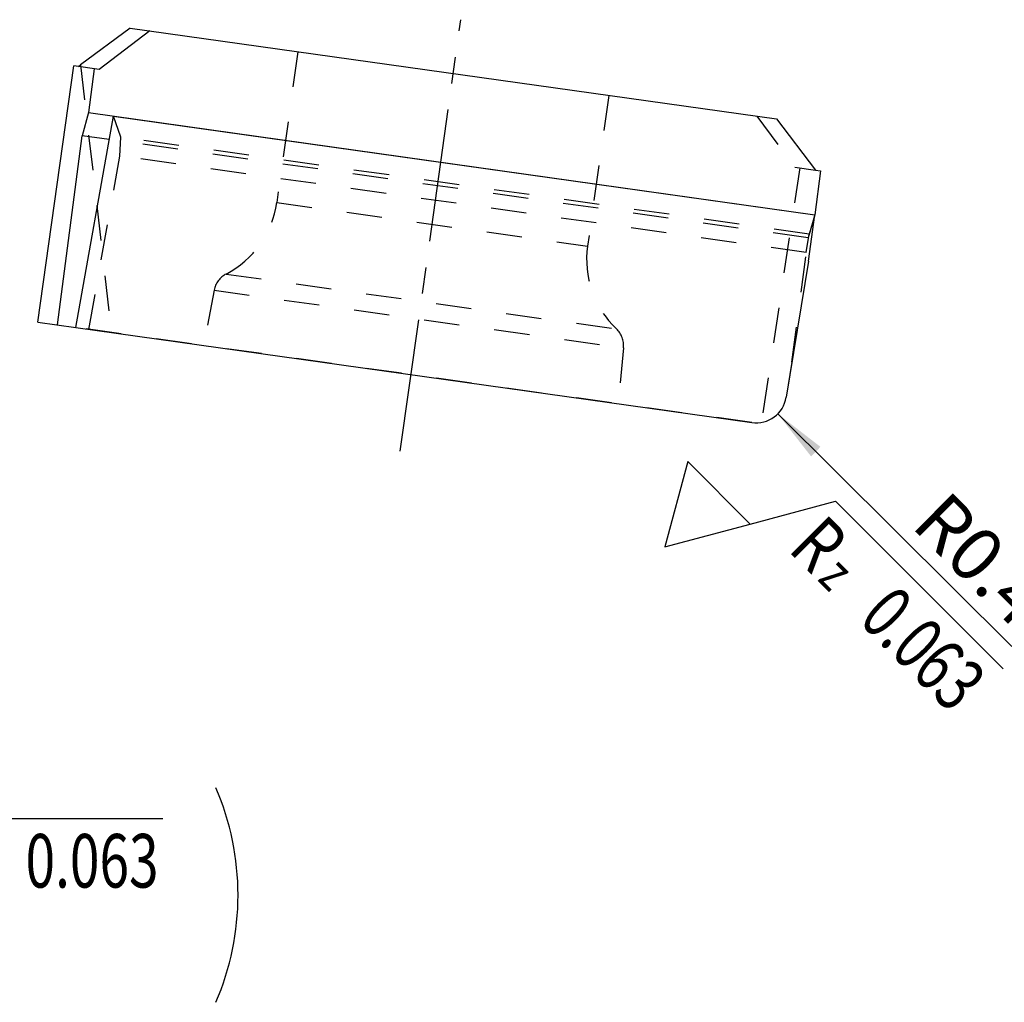
# Model space of a CAD drawing. Units: millimetres. Extents: x 0 to 420, y 0 to 297.
# Drawn here: x 200 to 264, y 53 to 117 of the extents above; entities that cross this region are included whole.
import ezdxf

# ---------------------------------------------------------------- set-up
doc = ezdxf.new("R2010")
doc.units = ezdxf.units.MM
doc.header["$LTSCALE"] = 23.1
for name, pattern in [('CENTER', [0.6, 0.375, -0.075, 0.075, -0.075]), ('DOT', [0.2, 0.1, -0.1]), ('HIDDEN', [0.2, 0.1, -0.1])]:
    doc.linetypes.add(name, pattern=pattern)
doc.layers.get('0').update_dxf_attribs({"linetype": 'CONTINUOUS'})
for name, color, linetype in [('606072637-1_2_CL', 7, 'CONTINUOUS'), ('606072637-1_2_HL', 7, 'CONTINUOUS'), ('607467367-000_CL', 7, 'CONTINUOUS'), ('607467367-000_HL', 7, 'CONTINUOUS'), ('607540753-000-00-ED1_CL', 7, 'CONTINUOUS'), ('607540753-000-00-ED1_DIM', 7, 'CONTINUOUS'), ('607540753-000_AXIS', 7, 'CONTINUOUS'), ('DEFAULT_2', 6, 'HIDDEN')]:
    doc.layers.add(name, color=color, linetype=linetype)
doc.styles.get("Standard").update_dxf_attribs({"font": 'TXT.SHX', "width": 0.7})
doc.dimstyles.new('DIMSTYLE_5', dxfattribs={"dimtxt": 3.5, "dimasz": 3.5, "dimexe": 1.5, "dimexo": 0, "dimtad": 1, "dimdec": 3, "dimlfac": 0.2, "dimdsep": 46, "dimtxsty": 'STANDARD', "dimblk": '_FILLED', "dimblk1": '_FILLED', "dimblk2": '_FILLED', "dimcen": 0.09, "dimclrt": 2, "dimadec": 3, "dimazin": 2, "dimtp": 0.05, "dimtm": 0.05, "dimtfac": 1, "dimtdec": 3, "dimtofl": 0, "dimtmove": 0, "dimatfit": 3, "dimldrblk": '_FILLED', "dimfxl": 1, "dimtolj": 1, "dimarcsym": 0})

# ---------------------------------------------------------------- blocks, each defined once
blk = doc.blocks.new('_FILLED')
at = {"color": 0, "linetype": 'BYBLOCK'}
blk.add_solid([(0, 0), (-1, 0.125), (-1, -0.125)], dxfattribs=at)
blk = doc.blocks.new('*D6')
at = {"layer": '607540753-000-00-ED1_DIM', "color": 3, "linetype": 'CONTINUOUS'}
blk.add_line((249.335, 91.515), (264.616, 76.333), dxfattribs=at)
at = {"layer": '607540753-000-00-ED1_DIM', "color": 3, "linetype": 'CONTINUOUS', "xscale": 3.5, "yscale": 3.5, "zscale": 3.5, "rotation": 135.1883166378}
blk.add_blockref('_FILLED', (249.335, 91.515), dxfattribs=at)
at = {"layer": '607540753-000-00-ED1_DIM', "color": 2, "linetype": 'CONTINUOUS', "insert": (260.428, 86.661), "char_height": 3.5, "width": 15.375, "attachment_point": 1, "rotation": 315.18832, "line_spacing_factor": 0.9}
blk.add_mtext('R0.4', dxfattribs=at)
blk = doc.blocks.new('SURFACE_SYMBOLS_BL6', base_point=(181.498, 60.096))
at = {"layer": '607540753-000-00-ED1_CL', "color": 3, "linetype": 'CONTINUOUS'}
blk.add_line((193.697, 65.096), (209.183, 65.096), dxfattribs=at)
at = {"layer": '607540753-000-00-ED1_CL', "color": 7, "linetype": 'CONTINUOUS'}
blk.add_arc((196.348, 60.096), 17.739, 336.75771, 23.24229, dxfattribs=at)
at = {"layer": '607540753-000-00-ED1_CL', "color": 2, "linetype": 'CONTINUOUS', "width": 0.728571}
blk.add_text('0.063', height=3.5, dxfattribs=at).set_placement((200.209, 60.586))
blk = doc.blocks.new('SURFACE_SYMBOLS_BL9', base_point=(253.993, 78.703))
at = {"layer": '607540753-000-00-ED1_CL', "color": 3, "linetype": 'CONTINUOUS'}
for p, q in [((243.457, 88.402), (241.963, 82.825)), ((243.457, 88.402), (247.54, 84.32)), ((247.54, 84.32), (253.117, 85.814)), ((253.117, 85.814), (264.067, 74.864)), ((241.963, 82.825), (247.54, 84.32))]:
    blk.add_line(p, q, dxfattribs=at)
at = {"layer": '607540753-000-00-ED1_CL', "color": 7, "linetype": 'CONTINUOUS'}
blk.add_line((241.963, 82.825), (241.963, 82.825), dxfattribs=at)
at = {"layer": '607540753-000-00-ED1_CL', "color": 2, "linetype": 'CONTINUOUS'}
for s, height, width, p in [('R', 3.5, 0.785714, (249.936, 82.617)), ('z ', 2.5, 0.75, (251.88, 80.672)), ('0.063', 3.5, 0.728571, (254.532, 78.02))]:
    blk.add_text(s, height=height, rotation=315, dxfattribs=dict(at, width=width)).set_placement(p)

msp = doc.modelspace()

# ---------------------------------------------------------------- linework, layer by layer
at = {"layer": '606072637-1_2_CL', "color": 7, "linetype": 'CONTINUOUS'}
for p, q in [((203.4879, 97.1487), (205.9544, 110.9456)), ((205.9544, 110.9456), (251.7468, 104.5099)), ((251.3503, 101.4797), (251.7468, 104.5099)), ((251.3503, 101.4797), (249.8893, 92.5997)), ((203.4879, 97.1487), (247.6374, 90.9439))]:
    msp.add_line(p, q, dxfattribs=at)
msp.add_arc((247.9158, 92.9244), 2, 262, 350.657, dxfattribs=at)
at = {"layer": '606072637-1_2_HL', "color": 6, "linetype": 'HIDDEN'}
for p, q in [((206.4399, 109.5706), (205.9544, 110.9456)), ((206.3669, 108.3441), (206.4399, 109.5706)), ((251.3972, 103.2522), (206.4399, 109.5706)), ((204.344, 97.0284), (206.3669, 108.3441)), ((251.202, 102.0429), (206.3669, 108.3441)), ((251.7468, 104.5099), (251.3972, 103.2522)), ((251.202, 102.0429), (251.3972, 103.2522)), ((250.265, 94.8838), (251.202, 102.0429))]:
    msp.add_line(p, q, dxfattribs=at)
at = {"layer": '607467367-000_CL', "color": 7, "linetype": 'CONTINUOUS'}
for p, q in [((207.0329, 116.6956), (203.8007, 114.2976)), ((208.3309, 116.5131), (205.0106, 114.0008)), ((207.0329, 116.6956), (249.2565, 110.7614)), ((201.0104, 97.4969), (203.3624, 114.2324)), ((205.0106, 114.0008), (203.3624, 114.2324)), ((203.6627, 114.1902), (203.8007, 114.2976)), ((204.6994, 114.0445), (204.3238, 111.1748)), ((204.3238, 111.1748), (203.9043, 109.6656)), ((204.3238, 111.1748), (251.7468, 104.5099)), ((249.2565, 110.7614), (251.8112, 107.4234)), ((202.2883, 97.3173), (203.9043, 109.6656)), ((205.6809, 109.4159), (203.9043, 109.6656)), ((251.8112, 107.4234), (252.1224, 107.3797)), ((252.1224, 107.3797), (251.7468, 104.5099)), ((201.0104, 97.4969), (203.4879, 97.1487))]:
    msp.add_line(p, q, dxfattribs=at)
at = {"layer": '607467367-000_HL', "color": 6, "linetype": 'HIDDEN'}
for p, q in [((217.9945, 115.155), (216.6116, 105.3158)), ((203.8007, 114.2976), (205.8138, 96.8218)), ((238.2949, 112.302), (236.9121, 102.4628)), ((247.9585, 110.9438), (250.4577, 107.6136)), ((251.3273, 103.0007), (205.6809, 109.4159)), ((250.7689, 107.5699), (248.273, 90.9566)), ((250.4577, 107.6136), (251.8112, 107.4234)), ((251.7468, 104.5099), (251.3273, 103.0007)), ((250.265, 94.8838), (251.3273, 103.0007)), ((212.5241, 99.5836), (211.8549, 95.9728)), ((247.6374, 90.9439), (203.4879, 97.1487)), ((239.2613, 95.826), (238.9094, 92.1705)), ((250.265, 94.8838), (249.8893, 92.5997))]:
    msp.add_line(p, q, dxfattribs=at)
for centre, radius, start, end in [((210.4225, 106.1857), 6.25, 297.48297, 352), ((243.1013, 101.593), 6.25, 172, 226.51703), ((213.999, 99.3103), 1.5, 117.48297, 169.5), ((237.7682, 95.9697), 1.5, 354.5, 46.51703), ((247.9158, 92.9244), 2, 262, 350.657)]:
    msp.add_arc(centre, radius, start, end, dxfattribs=at)
at = {"layer": '607540753-000_AXIS', "color": 1, "linetype": 'CENTER'}
msp.add_line((224.6788, 89.0673), (228.6388, 117.2439), dxfattribs=at)
at = {"layer": 'DEFAULT_2', "color": 6, "linetype": 'DOT'}
for p, q in [((216.6116, 105.3158), (236.9121, 102.4628)), ((213.3068, 100.641), (238.8004, 97.0581)), ((212.5241, 99.5836), (239.2613, 95.826))]:
    msp.add_line(p, q, dxfattribs=at)

# ---------------------------------------------------------------- block references
at = {"layer": '607540753-000-00-ED1_CL', "color": 3, "linetype": 'CONTINUOUS'}
for name, p in [('SURFACE_SYMBOLS_BL9', (253.9926, 78.7034)), ('SURFACE_SYMBOLS_BL6', (181.4978, 60.0961))]:
    msp.add_blockref(name, p, dxfattribs=at)

# ---------------------------------------------------------------- dimensions: what is measured, and where the dimension line sits
at = {"layer": '607540753-000-00-ED1_DIM', "color": 3, "linetype": 'CONTINUOUS'}
dim = msp.add_radius_dim(center=(247.9158, 92.9244), mpoint=(249.3346, 91.5149), text='R<>', dimstyle='DIMSTYLE_5', override={"dimpost": '<>'}, dxfattribs=at)
dim.commit()
dim.dimension.update_dxf_attribs({"geometry": '*D6', "text_midpoint": (262.8304, 81.8077), "dimtype": 164})

doc.saveas('drawing.dxf')
